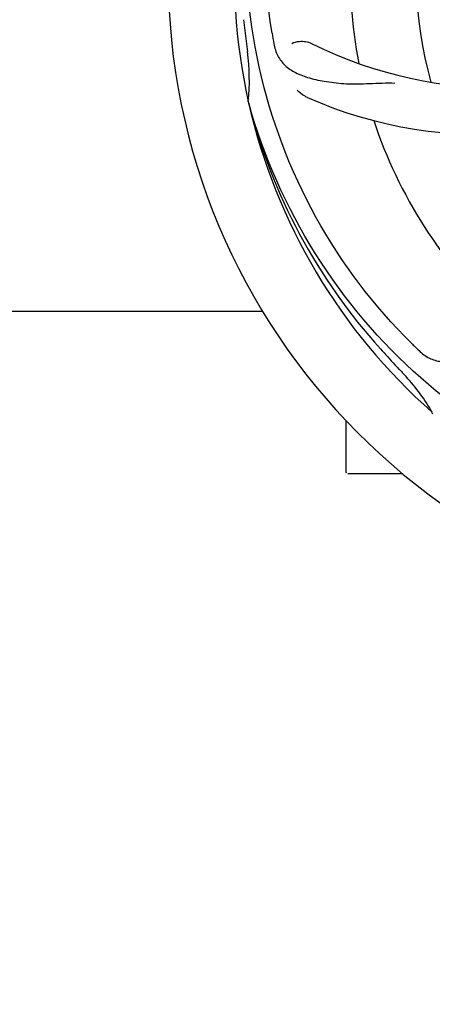
# Model space of a CAD drawing. Units: millimetres. Extents: x -5 to 3905, y -5 to 5405.
# Drawn here: x 1128 to 1195, y 1483 to 1644 of the extents above; entities that cross this region are included whole.
import ezdxf

# ---------------------------------------------------------------- set-up
doc = ezdxf.new("R2010")
doc.units = ezdxf.units.MM
doc.layers.add('COTAS', color=7, linetype='Continuous')
doc.styles.add('ARIAL', font='arial.ttf')
doc.dimstyles.new('Diseño_PlanosFabricacion', dxfattribs={"dimtxt": 40, "dimasz": 45, "dimexe": 10, "dimexo": 10, "dimgap": 10, "dimtad": 1, "dimtih": 1, "dimtoh": 1, "dimdec": 0, "dimzin": 1, "dimdsep": 46, "dimtxsty": 'ARIAL', "dimcen": 15, "dimadec": 0, "dimazin": 0, "dimtp": 0.05, "dimtm": 0.05, "dimtfac": 1, "dimtdec": 0, "dimtofl": 0, "dimtmove": 0, "dimatfit": 3, "dimfxl": 0, "dimtolj": 1, "dimarcsym": 0})

# ---------------------------------------------------------------- blocks, each defined once
blk = doc.blocks.new('*D5')
at = {"layer": 'COTAS', "color": 0, "lineweight": -2}
for p, q in [((1653.34, 1834.36), (1653.34, 1341.01)), ((588.34, 1563.36), (588.34, 1341.01)), ((633.34, 1351.01), (1608.34, 1351.01))]:
    blk.add_line(p, q, dxfattribs=at)
at = {"layer": 'COTAS', "color": 0}
for points in [[(633.34, 1358.51), (633.34, 1343.51), (588.34, 1351.01)], [(1608.34, 1358.51), (1608.34, 1343.51), (1653.34, 1351.01)]]:
    blk.add_solid(points, dxfattribs=at)
at = {"layer": 'Defpoints', "color": 0}
for p in [(1653.34, 1844.36), (588.34, 1573.36), (1653.34, 1351.01)]:
    blk.add_point(p, dxfattribs=at)
at = {"layer": 'COTAS', "color": 0, "insert": (1120.84, 1381.43), "char_height": 40, "attachment_point": 5, "style": 'ARIAL'}
blk.add_mtext('\\A1;1065 mm', dxfattribs=at)

msp = doc.modelspace()

# ---------------------------------------------------------------- linework, layer by layer
for p, q in [((1165.46, 1630.32), (1165.39, 1630.55)), ((1073.93, 1596.36), (1167.76, 1596.36)), ((1195.48, 1579.65), (1195.29, 1579.82)), ((1181.34, 1570.11), (1181.34, 1578.55)), ((1186.34, 1569.86), (1181.59, 1569.86)), ((1190.59, 1569.86), (1186.34, 1569.86))]:
    msp.add_line(p, q)
for centre, radius, start, end in [((1258.34, 1651.36), 106, 90.3322, 269.6678), ((1258.34, 1651.36), 95.24, 156.766, 192.6081), ((1258.34, 1651.36), 76.34, 162.2607, 191.0406), ((1258.34, 1651.36), 65.62, 167.3057, 195.6102), ((1513.73, 1681.33), 351.09, 186.1224, 186.6945), ((1321.97, 1666.9), 154.77, 189.3764, 190.0196), ((1206.51, 1701.76), 69, 243.4682, 300.0184), ((1258.34, 1651.36), 93.95, 186.6963, 187.7582), ((1131.1, 1634.02), 34.47, 354.2573, 7.7673), ((1203.44, 1695.19), 70, 246.0566, 305.2752), ((1258.34, 1651.36), 95.24, 192.766, 228.6079), ((1257.12, 1653.64), 94.59, 194.28, 222.0932), ((1258.34, 1651.36), 76.34, 198.2607, 227.0406), ((1447.34, 1825.73), 351.1, 222.1224, 222.6945), ((1300.7, 1701.34), 154.79, 225.3764, 226.0196), ((1258.34, 1651.36), 93.95, 222.6963, 223.7582), ((1165.53, 1562.49), 34.55, 31.7531, 43.7572), ((1166.43, 1563.07), 33.48, 30.1995, 31.7196), ((1181.59, 1570.11), 0.25, 180, 195)]:
    msp.add_arc(centre, radius, start, end)
for points, knots in [([(1169.27, 1641.68), (1167.87, 1650.16), (1167.54, 1667.75), (1174.56, 1693.29), (1188.69, 1716.15), (1202.17, 1728.22), (1209.62, 1733.19)], [0, 0, 0, 0, 0.244703, 0.492965, 0.744714, 1, 1, 1, 1]), ([(1191.97, 1591.18), (1185.85, 1597.21), (1175.25, 1611.24), (1165.91, 1636.04), (1163.91, 1662.84), (1167.72, 1680.52), (1170.83, 1688.93)], [0, 0, 0, 0, 0.244703, 0.492965, 0.744714, 1, 1, 1, 1]), ([(1169.56, 1639.97), (1169.68, 1639.28), (1170.08, 1637.97), (1171.35, 1636.32), (1173.17, 1635.13), (1175.48, 1634.3), (1178.27, 1633.73), (1180.9, 1633.45), (1183.24, 1633.41), (1185.87, 1633.52), (1187.9, 1633.61), (1189.29, 1633.56)], [0, 0, 0, 0, 0.092735, 0.179154, 0.271471, 0.37815, 0.503879, 0.649641, 0.729735, 0.814711, 1, 1, 1, 1]), ([(1172.49, 1640.02), (1172.86, 1640.22), (1173.95, 1640.47), (1175.09, 1640.32), (1175.69, 1640.03)], [0, 0, 0, 0, 0.388616, 1, 1, 1, 1]), ([(1175.02, 1631.22), (1174.85, 1631.29), (1174.25, 1631.6), (1173.71, 1632.04), (1173.38, 1632.41)], [0, 0, 0, 0, 0.271836, 1, 1, 1, 1]), ([(1240.02, 1563.66), (1231.53, 1564.95), (1214.7, 1570.06), (1192.57, 1584.64), (1175.2, 1605.14), (1167.89, 1621.69), (1165.46, 1630.32)], [0, 0, 0, 0, 0.244703, 0.492965, 0.744714, 1, 1, 1, 1]), ([(1193.21, 1589.96), (1193.71, 1589.48), (1194.81, 1588.65), (1196.81, 1588.06), (1198.99, 1588.16), (1201.35, 1588.86), (1203.95, 1590.05), (1206.26, 1591.37), (1208.17, 1592.73), (1210.24, 1594.37), (1211.85, 1595.64), (1213.02, 1596.41)], [0, 0, 0, 0, 0.0926, 0.178909, 0.271164, 0.377826, 0.503588, 0.649402, 0.729525, 0.814542, 1, 1, 1, 1])]:
    msp.add_open_spline(points, degree=3, knots=knots)

# ---------------------------------------------------------------- dimensions: what is measured, and where the dimension line sits
at = {"layer": 'COTAS'}
dim = msp.add_linear_dim(base=(1653.34, 1351.01), p1=(588.34, 1573.36), p2=(1653.34, 1844.36), dimstyle='Diseño_PlanosFabricacion', override={"dimpost": ' mm'}, dxfattribs=at)
dim.commit()
dim.dimension.update_dxf_attribs({"geometry": '*D5', "text_midpoint": (1120.84, 1351.01), "dimtype": 160})

doc.saveas('drawing.dxf')
